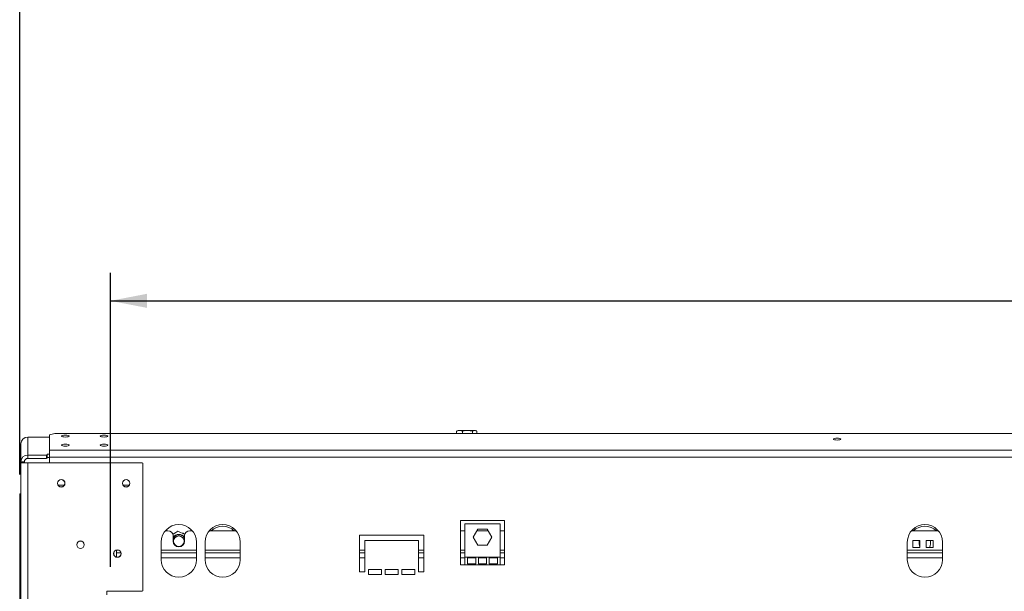
# Model space of a CAD drawing. Units: millimetres. Extents: x 123 to 5341, y 77 to 4137.
# Drawn here: x 492 to 1193, y 2909 to 3316 of the extents above; entities that cross this region are included whole.
import ezdxf

# ---------------------------------------------------------------- set-up
doc = ezdxf.new("R2010")
doc.units = ezdxf.units.MM
doc.header["$LTSCALE"] = 20
doc.layers.add('FORMAT', color=7, linetype='Continuous')
doc.styles.add('SLDTEXTSTYLE1', font='TXT', dxfattribs={"width": 0.75})
doc.dimstyles.new('SLDDIMSTYLE0', dxfattribs={"dimtxt": 52.916667, "dimasz": 26, "dimexe": 0, "dimexo": 0.0625, "dimgap": 13.229167, "dimtad": 1, "dimdec": 6, "dimlfac": 0.8, "dimrnd": 1e-09, "dimzin": 12, "dimdsep": 46, "dimtxsty": 'SLDTEXTSTYLE1', "dimsah": 1, "dimcen": 0.09, "dimadec": 0, "dimazin": 3, "dimtfac": 1, "dimtdec": 0, "dimtofl": 0, "dimtmove": 0, "dimatfit": 3, "dimfxl": 0, "dimfrac": 2, "dimtolj": 1, "dimtzin": 12, "dimarcsym": 0})

# ---------------------------------------------------------------- blocks, each defined once
blk = doc.blocks.new('_D')
at = {"layer": 'FORMAT', "color": 7}
for p, q in [((1521.97, 3570.3), (1511.24, 3570.3)), ((1511.24, 3570.3), (1511.24, 3471.53)), ((1730.96, 3570.3), (1741.69, 3570.3)), ((1741.69, 3570.3), (1741.69, 3471.53)), ((1664.04, 3559.4), (1617.86, 3482.43)), ((1511.24, 3471.53), (1521.97, 3471.53)), ((1741.69, 3471.53), (1730.96, 3471.53)), ((491.98, 2992.12), (491.98, 3410.24)), ((2780.3, 3033.91), (2780.3, 3410.24)), ((2780.3, 3390.24), (491.98, 3390.24))]:
    blk.add_line(p, q, dxfattribs=at)
for points in [[(491.98, 3390.24), (517.98, 3385.24), (517.98, 3395.24)], [(2780.3, 3390.24), (2754.3, 3395.24), (2754.3, 3385.24)]]:
    blk.add_solid(points, dxfattribs=at)
at = {"layer": 'FORMAT', "color": 7, "attachment_point": 1, "style": 'SLDTEXTSTYLE1'}
for s, insert, char_height in [('1', (1613.58, 3568.66), 37.04), ('72', (1535.38, 3549.96), 52.917), ('"', (1695.69, 3549.96), 52.92), ('16', (1640.95, 3519.28), 37.042), ('1831mm', (1482.12, 3458.45), 52.917)]:
    blk.add_mtext(s, dxfattribs=dict(at, insert=insert, char_height=char_height))
blk = doc.blocks.new('_D_1')
at = {"layer": 'FORMAT', "color": 7}
for p, q in [((1521.97, 3295.83), (1511.24, 3295.83)), ((1511.24, 3295.83), (1511.24, 3197.05)), ((1730.96, 3295.83), (1741.69, 3295.83)), ((1741.69, 3295.83), (1741.69, 3197.05)), ((1664.04, 3284.92), (1617.86, 3207.96)), ((1511.24, 3197.05), (1521.97, 3197.05)), ((1741.69, 3197.05), (1730.96, 3197.05)), ((556.55, 2926.49), (556.55, 3135.76)), ((2716.55, 2926.49), (2716.55, 3135.76)), ((556.55, 3115.76), (2716.55, 3115.76))]:
    blk.add_line(p, q, dxfattribs=at)
for points in [[(556.55, 3115.76), (582.55, 3110.76), (582.55, 3120.76)], [(2716.55, 3115.76), (2690.55, 3120.76), (2690.55, 3110.76)]]:
    blk.add_solid(points, dxfattribs=at)
at = {"layer": 'FORMAT', "color": 7, "attachment_point": 1, "style": 'SLDTEXTSTYLE1'}
for s, insert, char_height in [('1', (1613.58, 3294.19), 37.04), ('68', (1535.38, 3275.48), 52.917), ('"', (1695.69, 3275.48), 52.92), ('16', (1640.95, 3244.8), 37.042), ('1728mm', (1482.12, 3183.98), 52.917)]:
    blk.add_mtext(s, dxfattribs=dict(at, insert=insert, char_height=char_height))

msp = doc.modelspace()

# ---------------------------------------------------------------- linework, layer by layer
at = {"color": 7, "linetype": 'Continuous', "lineweight": 15}
for p, q in [((803.1025324, 3021.2979743), (803.1025324, 3022.9905096)), ((816.4496803, 3023.3655096), (804.1409235, 3023.3655096)), ((807.2093586, 3021.2979743), (807.2093586, 3022.9905096)), ((814.4021281, 3021.2979743), (814.4021281, 3022.9905096)), ((817.4880714, 3021.2979743), (817.4880714, 3022.9905096)), ((497.7953019, 3006.0076387), (497.7953019, 3018.7352254)), ((513.2703019, 3018.7352254), (497.7953019, 3018.7352254)), ((517.0203019, 3021.2979743), (513.2703019, 3020.3274029)), ((513.2703019, 3009.4018213), (513.2703019, 3020.3274029)), ((2756.0703019, 3021.2979743), (517.0203019, 3021.2979743)), ((492.7953019, 3001.1780096), (492.7953019, 3013.9055962)), ((2759.8203019, 3009.4018213), (513.2703019, 3009.4018213)), ((513.2703019, 3004.5721921), (513.2703019, 3009.4018213)), ((495.2953019, 3001.1780096), (492.7953019, 3001.1780096)), ((492.7953019, 3000.5530096), (492.7953019, 3001.1780096)), ((495.2953019, 3000.5530096), (495.2953019, 3001.1780096)), ((497.7953019, 3003.5928242), (497.7953019, 3006.0076387)), ((497.7953019, 3006.0076387), (511.1703019, 3006.0076387)), ((497.7953019, 3003.5928242), (511.1703019, 3003.5928242)), ((511.1703019, 3006.0076387), (511.5453019, 3006.1046959)), ((511.1703019, 3003.5928242), (511.1703019, 3006.0076387)), ((511.5453019, 3003.6898813), (511.1703019, 3003.5928242)), ((511.5453019, 3006.1046959), (511.5453019, 3006.6546863)), ((511.5453019, 3006.6546863), (513.2703019, 3006.6546863)), ((511.5453019, 3006.1046959), (511.5453019, 3003.6898813)), ((511.5453019, 3004.2398718), (513.2703019, 3004.2398718)), ((513.2703019, 3000.5530096), (513.2703019, 3004.5721921)), ((2759.8203019, 3004.5721921), (513.2703019, 3004.5721921)), ((492.7953019, 2374.9280096), (492.7953019, 3000.5530096)), ((497.7953019, 3000.5530096), (492.7953019, 3000.5530096)), ((497.7953019, 2374.9280096), (497.7953019, 3000.5530096)), ((579.2953019, 3000.5530096), (497.7953019, 3000.5530096)), ((579.6703019, 3000.1780096), (579.2953019, 3000.5530096)), ((579.6703019, 2909.3655096), (579.6703019, 3000.1780096)), ((519.2370287, 2984.6155096), (523.8535751, 2984.6155096)), ((565.4870287, 2984.6155096), (570.1035751, 2984.6155096)), ((491.9801613, 2978.3655096), (492.7953019, 2978.3655096)), ((491.9801613, 2972.1155096), (491.9801613, 2978.3655096)), ((491.9801613, 2972.1155096), (491.9801613, 2403.3655096)), ((837.1703019, 2959.3405096), (805.9203019, 2959.3405096)), ((805.9203019, 2959.3405096), (805.9203019, 2927.7405096)), ((837.1703019, 2927.7405096), (837.1703019, 2959.3405096)), ((597.4828019, 2952.1155096), (595.7961243, 2952.1155096)), ((604.63099, 2951.801748), (601.111515, 2949.3115229)), ((609.5461741, 2949.5390969), (604.63099, 2951.801748)), ((614.7944795, 2952.1155096), (613.1078019, 2952.1155096)), ((646.0444795, 2952.1155096), (627.0461243, 2952.1155096)), ((643.4203019, 2952.1155096), (643.4203019, 2953.1800678)), ((809.0453019, 2952.1155096), (805.9203019, 2952.1155096)), ((809.0453019, 2957.0707635), (809.0453019, 2933.3207635)), ((834.0453019, 2957.0707635), (809.0453019, 2957.0707635)), ((814.9779426, 2947.6332635), (818.2616222, 2953.3207635)), ((825.5248353, 2952.1155096), (817.5657686, 2952.1155096)), ((818.2616222, 2953.3207635), (824.8289816, 2953.3207635)), ((824.8289816, 2953.3207635), (828.1126612, 2947.6332635)), ((834.0453019, 2933.3207635), (834.0453019, 2957.0707635)), ((837.1703019, 2952.1155096), (834.0453019, 2952.1155096)), ((1146.0444795, 2952.1155096), (1127.0461243, 2952.1155096)), ((601.2328019, 2944.6155096), (601.2328019, 2948.3655096)), ((602.0116222, 2950.3030096), (601.6654902, 2949.7034913)), ((602.512799, 2950.3030096), (602.0116222, 2950.3030096)), ((608.5789816, 2950.3030096), (607.8867175, 2950.3030096)), ((608.8295699, 2949.8689778), (608.5789816, 2950.3030096)), ((609.0797623, 2947.2932266), (609.3578019, 2946.8489828)), ((609.3578019, 2944.6155096), (609.3578019, 2948.3655096)), ((779.6703019, 2948.9905096), (734.0453019, 2948.9905096)), ((734.0453019, 2948.9905096), (734.0453019, 2922.7405096)), ((737.7953019, 2922.7405096), (737.7953019, 2945.2405096)), ((737.7953019, 2945.2405096), (775.9203019, 2945.2405096)), ((775.9203019, 2945.2405096), (775.9203019, 2922.7405096)), ((779.6703019, 2922.7405096), (779.6703019, 2948.9905096)), ((818.2616222, 2941.9457635), (814.9779426, 2947.6332635)), ((828.1126612, 2947.6332635), (824.8289816, 2941.9457635)), ((1132.8628729, 2945.2388298), (1127.8628729, 2945.2388298)), ((1127.8628729, 2945.2388298), (1127.8628729, 2940.2388298)), ((1132.4828019, 2945.2388298), (1132.4828019, 2942.7405096)), ((1132.8628729, 2940.2388298), (1132.8628729, 2945.2388298)), ((1142.3912508, 2945.2388298), (1137.3912508, 2945.2388298)), ((1137.3912508, 2945.2388298), (1137.3912508, 2940.2388298)), ((1140.6078019, 2942.7405096), (1140.6078019, 2945.2388298)), ((1142.3912508, 2940.2388298), (1142.3912508, 2945.2388298)), ((560.9203019, 2938.4150193), (560.9203019, 2938.3655096)), ((560.9203019, 2938.3655096), (560.9203019, 2936.4905096)), ((592.7953019, 2931.4905096), (592.7953019, 2943.9905096)), ((617.7953019, 2931.4905096), (617.7953019, 2943.9905096)), ((624.0453019, 2931.4905096), (624.0453019, 2943.9905096)), ((649.0453019, 2931.4905096), (649.0453019, 2943.9905096)), ((824.8289816, 2941.9457635), (818.2616222, 2941.9457635)), ((1124.0453019, 2931.4905096), (1124.0453019, 2943.9905096)), ((1127.8628729, 2940.2388298), (1132.8628729, 2940.2388298)), ((1137.3912508, 2940.2388298), (1142.3912508, 2940.2388298)), ((1149.0453019, 2931.4905096), (1149.0453019, 2943.9905096)), ((564.0948117, 2936.4905096), (560.9203019, 2936.4905096)), ((560.9203019, 2936.4905096), (560.9203019, 2933.3159998)), ((617.7953019, 2936.4905096), (592.7953019, 2936.4905096)), ((649.0453019, 2936.4905096), (624.0453019, 2936.4905096)), ((737.7953019, 2936.4905096), (734.0453019, 2936.4905096)), ((779.6703019, 2936.4905096), (775.9203019, 2936.4905096)), ((809.0453019, 2936.4905096), (805.9203019, 2936.4905096)), ((810.9203019, 2933.3207635), (809.0453019, 2933.3207635)), ((809.0453019, 2933.3207635), (809.0453019, 2927.7405096)), ((810.9203019, 2933.3207635), (810.9203019, 2928.4905096)), ((816.7536352, 2933.3207635), (810.9203019, 2933.3207635)), ((816.7536352, 2928.4905096), (816.7536352, 2933.3207635)), ((818.6286352, 2933.3207635), (816.7536352, 2933.3207635)), ((818.6286352, 2933.3207635), (818.6286352, 2928.4905096)), ((824.4619686, 2933.3207635), (818.6286352, 2933.3207635)), ((826.3369686, 2933.3207635), (824.4619686, 2933.3207635)), ((824.4619686, 2928.4905096), (824.4619686, 2933.3207635)), ((826.3369686, 2933.3207635), (826.3369686, 2928.4905096)), ((832.1703019, 2933.3207635), (826.3369686, 2933.3207635)), ((832.1703019, 2928.4905096), (832.1703019, 2933.3207635)), ((834.0453019, 2933.3207635), (832.1703019, 2933.3207635)), ((837.1703019, 2936.4905096), (834.0453019, 2936.4905096)), ((834.0453019, 2927.7405096), (834.0453019, 2933.3207635)), ((1149.0453019, 2936.4905096), (1124.0453019, 2936.4905096)), ((749.6703019, 2924.6155096), (740.2953019, 2924.6155096)), ((740.2953019, 2924.6155096), (740.2953019, 2920.8655096)), ((749.6703019, 2920.8655096), (749.6703019, 2924.6155096)), ((761.5453019, 2924.6155096), (752.1703019, 2924.6155096)), ((752.1703019, 2924.6155096), (752.1703019, 2920.8655096)), ((761.5453019, 2920.8655096), (761.5453019, 2924.6155096)), ((773.4203019, 2924.6155096), (764.0453019, 2924.6155096)), ((764.0453019, 2924.6155096), (764.0453019, 2920.8655096)), ((773.4203019, 2920.8655096), (773.4203019, 2924.6155096)), ((805.9203019, 2927.7405096), (809.0453019, 2927.7405096)), ((834.0453019, 2927.7405096), (809.0453019, 2927.7405096)), ((810.9203019, 2928.4905096), (816.7536352, 2928.4905096)), ((818.6286352, 2928.4905096), (824.4619686, 2928.4905096)), ((826.3369686, 2928.4905096), (832.1703019, 2928.4905096)), ((834.0453019, 2927.7405096), (837.1703019, 2927.7405096)), ((734.0453019, 2922.7405096), (737.7953019, 2922.7405096)), ((740.2953019, 2920.8655096), (749.6703019, 2920.8655096)), ((752.1703019, 2920.8655096), (761.5453019, 2920.8655096)), ((764.0453019, 2920.8655096), (773.4203019, 2920.8655096)), ((775.9203019, 2922.7405096), (779.6703019, 2922.7405096)), ((554.0453019, 2906.4905096), (554.0453019, 2908.9905096)), ((554.0453019, 2908.9905096), (579.2953019, 2908.9905096)), ((579.2953019, 2908.9905096), (579.6703019, 2909.3655096))]:
    msp.add_line(p, q, dxfattribs=at)
at = {"color": 8, "linetype": 'Continuous', "lineweight": 15}
for p, q in [((492.7953019, 2972.1155096), (491.9801613, 2972.1155096)), ((562.3456924, 2938.3655096), (560.9203019, 2938.3655096)), ((617.7953019, 2938.3655096), (592.7953019, 2938.3655096)), ((649.0453019, 2938.3655096), (624.0453019, 2938.3655096)), ((737.7953019, 2938.3655096), (734.0453019, 2938.3655096)), ((779.6703019, 2938.3655096), (775.9203019, 2938.3655096)), ((809.0453019, 2938.3655096), (805.9203019, 2938.3655096)), ((837.1703019, 2938.3655096), (834.0453019, 2938.3655096)), ((1149.0453019, 2938.3655096), (1124.0453019, 2938.3655096)), ((617.7953019, 2932.7405096), (592.7953019, 2932.7405096)), ((649.0453019, 2932.7405096), (624.0453019, 2932.7405096)), ((737.7953019, 2932.7405096), (734.0453019, 2932.7405096)), ((779.6703019, 2932.7405096), (775.9203019, 2932.7405096)), ((809.0453019, 2932.7405096), (805.9203019, 2932.7405096)), ((816.7536352, 2932.7405096), (810.9203019, 2932.7405096)), ((824.4619686, 2932.7405096), (818.6286352, 2932.7405096)), ((832.1703019, 2932.7405096), (826.3369686, 2932.7405096)), ((837.1703019, 2932.7405096), (834.0453019, 2932.7405096)), ((1149.0453019, 2932.7405096), (1124.0453019, 2932.7405096))]:
    msp.add_line(p, q, dxfattribs=at)
at = {"color": 7, "linetype": 'Continuous', "lineweight": 15, "flags": 128}
for points in [[(816.6215645, 3023.3567601), (816.5511119, 3023.3624678), (816.4496803, 3023.3655096)], [(524.5203019, 3018.8020837), (525.5487636, 3018.8550312), (526.4206514, 3019.0058132), (527.0032281, 3019.2314744), (527.2078019, 3019.4976598), (527.0032281, 3019.7638453), (526.4206514, 3019.9895065), (525.5487636, 3020.1402884), (524.5203019, 3020.193236), (523.4918402, 3020.1402884), (522.6199524, 3019.9895065), (522.0373757, 3019.7638453), (521.8328019, 3019.4976598), (522.0373757, 3019.2314744), (522.6199524, 3019.0058132), (523.4918402, 3018.8550312), (524.5203019, 3018.8020837)], [(552.0203019, 3018.8020837), (553.0487636, 3018.8550312), (553.9206514, 3019.0058132), (554.5032281, 3019.2314744), (554.7078019, 3019.4976598), (554.5032281, 3019.7638453), (553.9206514, 3019.9895065), (553.0487636, 3020.1402884), (552.0203019, 3020.193236), (550.9918402, 3020.1402884), (550.1199524, 3019.9895065), (549.5373757, 3019.7638453), (549.3328019, 3019.4976598), (549.5373757, 3019.2314744), (550.1199524, 3019.0058132), (550.9918402, 3018.8550312), (552.0203019, 3018.8020837)], [(1074.0453019, 3016.6554077), (1075.0737636, 3016.7083553), (1075.9456514, 3016.8591372), (1076.5282281, 3017.0847984), (1076.7328019, 3017.3509839), (1076.5282281, 3017.6171694), (1075.9456514, 3017.8428305), (1075.0737636, 3017.9936125), (1074.0453019, 3018.0465601), (1073.0168402, 3017.9936125), (1072.1449524, 3017.8428305), (1071.5623757, 3017.6171694), (1071.3578019, 3017.3509839), (1071.5623757, 3017.0847984), (1072.1449524, 3016.8591372), (1073.0168402, 3016.7083553), (1074.0453019, 3016.6554077)], [(524.5203019, 3012.3316075), (525.5487636, 3012.3845551), (526.4206514, 3012.5353371), (527.0032281, 3012.7609982), (527.2078019, 3013.0271837), (527.0032281, 3013.2933692), (526.4206514, 3013.5190303), (525.5487636, 3013.6698123), (524.5203019, 3013.7227599), (523.4918402, 3013.6698123), (522.6199524, 3013.5190303), (522.0373757, 3013.2933692), (521.8328019, 3013.0271837), (522.0373757, 3012.7609982), (522.6199524, 3012.5353371), (523.4918402, 3012.3845551), (524.5203019, 3012.3316075)], [(552.0203019, 3012.3316075), (553.0487636, 3012.3845551), (553.9206514, 3012.5353371), (554.5032281, 3012.7609982), (554.7078019, 3013.0271837), (554.5032281, 3013.2933692), (553.9206514, 3013.5190303), (553.0487636, 3013.6698123), (552.0203019, 3013.7227599), (550.9918402, 3013.6698123), (550.1199524, 3013.5190303), (549.5373757, 3013.2933692), (549.3328019, 3013.0271837), (549.5373757, 3012.7609982), (550.1199524, 3012.5353371), (550.9918402, 3012.3845551), (552.0203019, 3012.3316075)], [(1132.4828019, 2942.7405096), (1132.7278006, 2941.3510528), (1132.8628729, 2941.0248105)], [(1139.7461618, 2940.2388298), (1140.3628032, 2941.3510528), (1140.6078019, 2942.7405096)]]:
    msp.add_lwpolyline(points, dxfattribs=at)
at = {"color": 7, "linetype": 'Continuous', "lineweight": 15}
for centre, radius in [((521.5453019, 2985.8655096), 2.6875), ((521.5453019, 2985.8655096), 2.625), ((567.7953019, 2985.8655096), 2.6875), ((567.7953019, 2985.8655096), 2.625), ((535.2953019, 2942.1155096), 2.6875), ((535.2953019, 2942.1155096), 2.625), ((605.2953019, 2944.6155096), 3.75), ((561.5453019, 2935.8655096), 2.6875), ((561.5453019, 2935.8655096), 2.625)]:
    msp.add_circle(centre, radius, dxfattribs=at)
for centre, radius, start, end in [((804.1409235, 3021.6728013), 1.6927083, 90, 117.5905787293), ((816.4496803, 3021.6728013), 1.6927083, 62.5169954898, 81.2623046261), ((497.7115678, 3013.8189083), 4.9170301, 89.0242395005, 178.9898148908), ((497.7115678, 3001.0913216), 4.9170301, 89.0242395005, 178.9898148908), ((497.7534348, 3001.1346656), 2.458515, 89.0242395005, 178.9898148908), ((605.2953019, 2943.9905096), 12.5, 0, 180), ((597.4828019, 2948.3655096), 3.75, 0, 90), ((613.1078019, 2948.3655096), 3.75, 90, 180), ((636.5453019, 2943.9905096), 12.5, 0, 180), ((636.5453019, 2942.7405096), 12.5, 48.5903778782, 131.4096221218), ((1136.5453019, 2943.9905096), 12.5, 360, 180), ((1136.5453019, 2942.7405096), 12.5, 48.5903778782, 131.4096221218), ((605.2953019, 2944.6155096), 4.875, 33.5573097619, 146.4426902381), ((605.2953019, 2944.6155096), 4.6359798, 35.2815388217, 151.1989720147), ((605.2953019, 2944.6155096), 4.0625, 180, 360), ((605.2953019, 2931.4905096), 12.5, 180, 0), ((636.5453019, 2931.4905096), 12.5, 180, 0), ((1136.5453019, 2931.4905096), 12.5, 180, 0)]:
    msp.add_arc(centre, radius, start, end, dxfattribs=at)
for points, knots in [([(803.1025324, 3022.9905096), (803.361375, 3023.1015249), (804.3829307, 3023.5396611), (805.7974286, 3023.5268965), (806.8867683, 3023.1130605), (807.2093586, 3022.9905096)], [0, 0, 0, 0, 0.1928139012, 0.7609648479, 1, 1, 1, 1]), ([(803.3801232, 3023.1376708), (803.3184307, 3023.1242242), (803.2228067, 3023.1033819), (803.1340331, 3023.0200716), (803.1025324, 3022.9905096)], [0, 0, 0, 0, 0.6451570761, 1, 1, 1, 1]), ([(807.2093586, 3022.9905096), (807.6627003, 3023.1015249), (809.4518713, 3023.5396611), (811.9292483, 3023.5268965), (813.8371375, 3023.1130605), (814.4021281, 3022.9905096)], [0, 0, 0, 0, 0.1928139012, 0.7609648479, 1, 1, 1, 1]), ([(814.4021281, 3022.9905096), (814.4147475, 3023.0020583), (814.6714585, 3023.23699), (815.1986348, 3023.3620718), (815.9429068, 3023.3634988), (816.6699157, 3023.3607495), (817.1958881, 3023.2465442), (817.456387, 3023.018274), (817.4880714, 3022.9905096)], [0, 0, 0, 0, 0.013048, 0.2654304343, 0.4998642246, 0.732266489, 0.9674357352, 1, 1, 1, 1])]:
    msp.add_open_spline(points, degree=3, knots=knots, dxfattribs=at)

# ---------------------------------------------------------------- dimensions: what is measured, and where the dimension line sits
at = {"layer": 'FORMAT', "color": 7}
for base, p1, p2, picture, middle in [((491.9801613209, 3390.240509591), (2780.295301904, 3013.9055962315), (491.9801613209, 2972.115509591), '_D', (1626.4649538974, 3390.240509591)), ((2716.545301904, 3115.7637223426), (556.545301904, 2906.490509591), (2716.545301904, 2906.490509591), '_D_1', (1626.4649538974, 3115.7637223426))]:
    dim = msp.add_linear_dim(base=base, p1=p1, p2=p2, dimstyle='SLDDIMSTYLE0', dxfattribs=at)
    dim.commit()
    dim.dimension.update_dxf_attribs({"geometry": picture, "text_midpoint": middle, "dimtype": 160})

doc.saveas('drawing.dxf')
